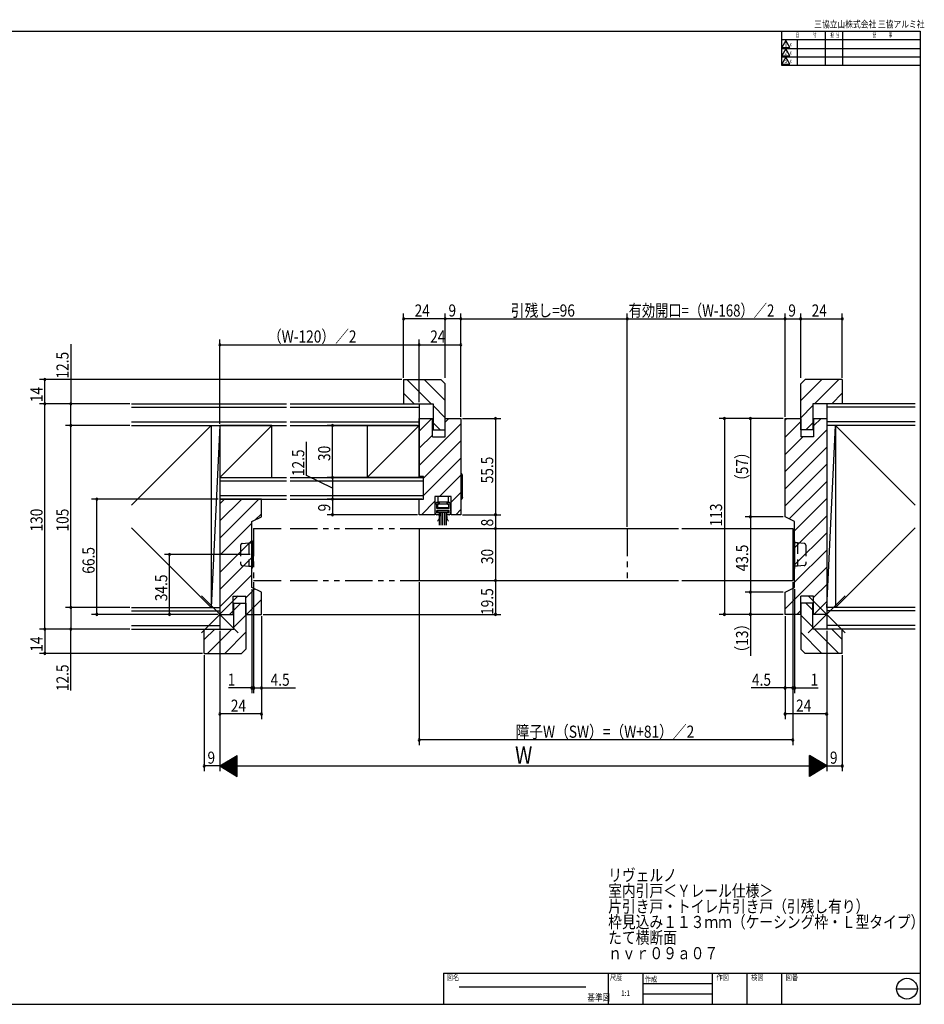
# Model space of a CAD drawing. Extents: x 19 to 820, y 16 to 584.
# Drawn here: x 298 to 820, y 16 to 584 of the extents above; entities that cross this region are included whole.
import ezdxf
from ezdxf.enums import TextEntityAlignment as Align

# ---------------------------------------------------------------- set-up
doc = ezdxf.new("R2010")
doc.units = 0
doc.linetypes.add('DASHED2', pattern=[9.525, 6.35, -3.175])
doc.linetypes.add('PHANTOM2', pattern=[31.75, 15.875, -3.175, 3.175, -3.175, 3.175, -3.175])
for name, color, linetype in [('KI1', 7, 'CONTINUOUS'), ('KI2', 4, 'CONTINUOUS'), ('MJ', 2, 'CONTINUOUS'), ('OS', 2, 'CONTINUOUS'), ('PH', 6, 'PHANTOM2'), ('SU', 3, 'CONTINUOUS'), ('TE', 6, 'CONTINUOUS'), ('TS', 6, 'DASHED2'), ('WK', 7, 'CONTINUOUS')]:
    doc.layers.add(name, color=color, linetype=linetype)
doc.styles.get("Standard").update_dxf_attribs({"font": 'romans.shx', "width": 0.83, "bigfont": 'extfont.shx'})

msp = doc.modelspace()

# ---------------------------------------------------------------- linework, layer by layer
at = {"layer": 'KI1'}
for p, q in [((519.5, 376.75), (519.5, 362.75)), ((519.5, 376.75), (541, 376.75)), ((541, 376.75), (543.5, 374.25)), ((751, 376.75), (748.5, 374.25)), ((772.5, 376.75), (751, 376.75)), ((772.5, 376.75), (772.5, 362.75)), ((543.5, 347.75), (543.5, 374.25)), ((748.5, 347.75), (748.5, 374.25)), ((519.5, 362.75), (536.5, 362.75)), ((536.5, 362.75), (536.5, 347.75)), ((772.5, 362.75), (755.5, 362.75)), ((755.5, 362.75), (755.5, 347.75)), ((528.5, 320.75), (528.5, 354.25)), ((528.5, 354.25), (536.1, 354.25)), ((536.1, 343.75), (536.1, 354.25)), ((543.5, 354.25), (552.5, 354.25)), ((543.5, 343.75), (543.5, 354.25)), ((552.5, 354.25), (552.5, 298.75)), ((739.5, 297.5), (739.5, 354.25)), ((739.5, 354.25), (748.5, 354.25)), ((748.5, 354.25), (748.5, 343.75)), ((755.9, 354.25), (755.9, 343.75)), ((755.9, 354.25), (763.5, 354.25)), ((763.5, 354.25), (763.5, 241.25)), ((536.5, 347.75), (543.5, 347.75)), ((755.5, 347.75), (748.5, 347.75)), ((536.1, 343.75), (543.5, 343.75)), ((755.9, 343.75), (748.5, 343.75)), ((531, 320.75), (528.5, 320.75)), ((531, 307.75), (531, 320.75)), ((437.5, 307.75), (413.5, 307.75)), ((413.5, 307.75), (413.5, 241.25)), ((437.5, 297.5), (437.5, 307.75)), ((528.5, 298.75), (528.5, 307.75)), ((528.5, 307.75), (531, 307.75)), ((546.9, 309.25), (537.5, 309.25)), ((537.5, 309.25), (537.5, 298.75)), ((546.9, 298.75), (546.9, 309.25)), ((432, 294.75), (437.5, 297.5)), ((537.5, 298.75), (528.5, 298.75)), ((552.5, 298.75), (546.9, 298.75)), ((745, 294.75), (739.5, 297.5)), ((432, 256.75), (432, 294.75)), ((528.5, 290.75), (528.5, 260.75)), ((528.5, 290.75), (678, 290.75)), ((680, 290.75), (744, 290.75)), ((744, 290.75), (744, 260.75)), ((745, 256.75), (745, 294.75)), ((437.5, 254), (432, 256.75)), ((528.5, 260.75), (678, 260.75)), ((680, 260.75), (744, 260.75)), ((739.5, 254), (745, 256.75)), ((421.1, 241.25), (421.1, 251.75)), ((421.1, 251.75), (428.5, 251.75)), ((428.5, 241.25), (428.5, 251.75)), ((437.5, 241.25), (437.5, 254)), ((739.5, 241.25), (739.5, 254)), ((748.5, 241.25), (748.5, 251.75)), ((755.9, 251.75), (748.5, 251.75)), ((755.9, 241.25), (755.9, 251.75)), ((421.5, 247.75), (428.5, 247.75)), ((421.5, 232.75), (421.5, 247.75)), ((428.5, 247.75), (428.5, 221.25)), ((748.5, 247.75), (748.5, 221.25)), ((755.5, 247.75), (748.5, 247.75)), ((755.5, 232.75), (755.5, 247.75)), ((413.5, 241.25), (421.1, 241.25)), ((428.5, 241.25), (437.5, 241.25)), ((748.5, 241.25), (739.5, 241.25)), ((763.5, 241.25), (755.9, 241.25)), ((404.5, 218.75), (404.5, 232.75)), ((404.5, 232.75), (421.5, 232.75)), ((772.5, 232.75), (755.5, 232.75)), ((772.5, 218.75), (772.5, 232.75)), ((404.5, 218.75), (426, 218.75)), ((426, 218.75), (428.5, 221.25)), ((751, 218.75), (748.5, 221.25)), ((772.5, 218.75), (751, 218.75))]:
    msp.add_line(p, q, dxfattribs=at)
at = {"layer": 'KI2'}
for p, q in [((521.44, 376.75), (535.44, 362.75)), ((531.34, 376.75), (543.5, 364.59)), ((760.66, 376.75), (748.5, 364.59)), ((770.56, 376.75), (756.56, 362.75)), ((519.5, 368.79), (525.54, 362.75)), ((772.5, 368.79), (766.46, 362.75)), ((536.5, 361.69), (543.5, 354.69)), ((755.5, 361.69), (748.5, 354.69)), ((528.5, 347.01), (535.74, 354.25)), ((543.5, 352.11), (545.64, 354.25)), ((739.5, 353.32), (740.43, 354.25)), ((739.5, 343.42), (748.5, 352.42)), ((755.9, 349.92), (760.23, 354.25)), ((528.5, 327.21), (552.5, 351.21)), ((536.5, 351.79), (540.54, 347.75)), ((739.5, 323.62), (763.5, 347.62)), ((755.5, 351.79), (751.46, 347.75)), ((528.5, 337.11), (536.1, 344.71)), ((531, 319.81), (552.5, 341.31)), ((739.5, 333.52), (749.73, 343.75)), ((739.5, 313.72), (763.5, 337.72)), ((531, 309.91), (552.5, 331.41)), ((739.5, 303.82), (763.5, 327.82)), ((540.23, 309.25), (552.5, 321.52)), ((552.5, 322.25), (552.5, 307.85)), ((552.81, 322.55), (552.8, 322.55)), ((553.47, 321.51), (553.08, 322.37)), ((553.5, 308.71), (553.5, 321.39)), ((741.89, 296.31), (763.5, 317.92)), ((413.5, 305.01), (416.24, 307.75)), ((413.5, 295.11), (426.14, 307.75)), ((413.5, 285.21), (436.04, 307.75)), ((528.5, 307.41), (528.84, 307.75)), ((539.2, 309.25), (539.2, 305.95)), ((545.2, 309.25), (545.2, 305.95)), ((546.9, 306.02), (552.5, 311.62)), ((552.81, 307.55), (552.8, 307.55)), ((553.47, 308.59), (553.08, 307.73)), ((745, 289.52), (763.5, 308.02)), ((529.73, 298.75), (537.5, 306.52)), ((537.7, 301), (537.7, 304.75)), ((539.2, 305.75), (538.7, 305.75)), ((538.7, 302.25), (538.7, 304.75)), ((545.7, 304.75), (538.7, 304.75)), ((545.7, 302.25), (538.7, 302.25)), ((545.7, 301.25), (538.7, 301.25)), ((538.7, 299.75), (538.7, 301.25)), ((538.95, 304.75), (538.95, 302.75)), ((545.45, 302.75), (538.95, 302.75)), ((545.2, 305.95), (539.2, 305.95)), ((539.95, 305.95), (539.95, 304.75)), ((544.45, 305.95), (544.45, 304.75)), ((545.7, 305.75), (545.2, 305.75)), ((545.45, 304.75), (545.45, 302.75)), ((545.7, 302.25), (545.7, 304.75)), ((545.7, 299.75), (545.7, 301.25)), ((546.7, 301), (546.7, 304.75)), ((549.53, 298.75), (552.5, 301.72)), ((433.88, 295.69), (437.5, 299.31)), ((537.7, 301), (537.95, 300.75)), ((537.7, 300.5), (537.95, 300.75)), ((537.7, 299.75), (537.7, 300.5)), ((539.7, 299.75), (538.7, 299.75)), ((539.7, 298.75), (538.7, 298.75)), ((545.2, 301), (539.2, 301)), ((539.2, 300), (539.2, 301)), ((545.2, 300), (539.2, 300)), ((539.49, 295.58), (539.21, 295.17)), ((539.72, 296.06), (539.49, 295.58)), ((539.91, 296.64), (539.72, 296.06)), ((540.06, 297.34), (539.91, 296.64)), ((540.15, 298.19), (540.06, 297.34)), ((540.2, 300), (540.15, 298.19)), ((540.2, 292.75), (540.2, 300)), ((541.2, 292.75), (541.2, 300)), ((542.2, 292.75), (542.2, 300)), ((543.2, 292.75), (543.2, 300)), ((544.2, 299.01), (544.2, 300)), ((544.2, 300), (544.25, 298.19)), ((544.2, 292.75), (544.2, 299.01)), ((544.25, 298.19), (544.34, 297.34)), ((544.34, 297.34), (544.49, 296.64)), ((544.49, 296.64), (544.68, 296.06)), ((544.68, 296.06), (544.91, 295.58)), ((545.7, 299.75), (544.7, 299.75)), ((545.7, 298.75), (544.7, 298.75)), ((544.91, 295.58), (545.17, 295.2)), ((545.2, 300), (545.2, 301)), ((546.7, 301), (546.45, 300.75)), ((546.7, 300.5), (546.45, 300.75)), ((546.7, 299.75), (546.7, 300.5)), ((745, 279.62), (763.5, 298.12)), ((413.5, 275.31), (432, 293.81)), ((539.21, 295.17), (539.04, 294.98)), ((545.17, 295.2), (545.36, 294.98)), ((745, 269.72), (763.5, 288.22)), ((413.5, 265.41), (432, 283.91)), ((432, 283.75), (432, 267.75)), ((432, 283.75), (432.05, 283.75)), ((745, 283.75), (744.95, 283.75)), ((745, 283.75), (745, 267.75)), ((413.5, 255.51), (432, 274.01)), ((745, 259.82), (763.5, 278.32)), ((432, 267.75), (432.05, 267.75)), ((739.5, 244.42), (763.5, 268.42)), ((745, 267.75), (744.95, 267.75)), ((413.5, 245.61), (432, 264.11)), ((428.5, 250.71), (433.69, 255.9)), ((755.9, 250.93), (763.5, 258.53)), ((421.5, 243.71), (425.54, 247.75)), ((428.94, 241.25), (437.5, 249.81)), ((755.5, 243.71), (751.46, 247.75)), ((756.12, 241.25), (763.5, 248.63)), ((419.04, 241.25), (421.1, 243.31)), ((421.5, 233.81), (428.5, 240.81)), ((746.22, 241.25), (748.5, 243.53)), ((755.5, 233.81), (748.5, 240.81)), ((404.5, 226.71), (410.54, 232.75)), ((406.44, 218.75), (420.44, 232.75)), ((416.34, 218.75), (428.5, 230.91)), ((760.66, 218.75), (748.5, 230.91)), ((770.56, 218.75), (756.56, 232.75)), ((772.5, 226.71), (766.46, 232.75))]:
    msp.add_line(p, q, dxfattribs=at)
for centre, radius, start, end in [((552.8, 322.25), 0.3, 90, 180), ((552.81, 322.25), 0.3, 24.444, 90), ((553.2, 321.39), 0.3, 0, 24.4437), ((552.8, 307.85), 0.3, 180, 270), ((552.81, 307.85), 0.3, 270, 335.556), ((553.2, 308.71), 0.3, 335.5563, 0), ((538.7, 304.75), 1, 90, 180), ((539.2, 305.25), 0.5, 270, 90), ((545.2, 305.25), 0.5, 90, 180), ((545.2, 305.25), 0.5, 180, 270), ((545.7, 304.75), 1, 360, 90), ((538.7, 299.75), 1, 180, 270), ((539.7, 299.25), 0.5, 270, 90), ((544.7, 299.25), 0.5, 90, 180), ((544.7, 299.25), 0.5, 180, 270), ((545.7, 299.75), 1, 270, 0), ((432.05, 283.45), 0.3, 9.6863, 90), ((386.94, 275.75), 46.06, 350.3137, 9.6863), ((790.06, 275.75), 46.06, 170.3137, 189.6863), ((744.95, 283.45), 0.3, 90, 170.3137), ((432.05, 268.05), 0.3, 270, 350.3137), ((744.95, 268.05), 0.3, 189.6863, 270)]:
    msp.add_arc(centre, radius, start, end, dxfattribs=at)
at = {"layer": 'OS'}
for p, q in [((362.5, 362.75), (452, 362.75)), ((362.5, 360.75), (452, 360.75)), ((454, 362.75), (528.5, 362.75)), ((454, 360.75), (528.5, 360.75)), ((528.5, 362.75), (528.5, 320.25)), ((814.5, 362.75), (763.5, 362.75)), ((763.5, 362.75), (763.5, 232.75)), ((814.5, 360.75), (763.5, 360.75)), ((362.5, 352.25), (452, 352.25)), ((454, 352.25), (528.5, 352.25)), ((814.5, 352.25), (763.5, 352.25)), ((362.5, 350.25), (452, 350.25)), ((408.5, 350.25), (362.5, 304.25)), ((408.5, 350.25), (408.5, 245.25)), ((413.5, 350.25), (408.5, 245.25)), ((413.5, 350.25), (413.5, 232.75)), ((443.5, 350.25), (413.5, 320.25)), ((443.5, 350.25), (413.5, 350.25)), ((443.5, 320.25), (443.5, 350.25)), ((454, 350.25), (528.5, 350.25)), ((498.5, 350.25), (498.5, 320.25)), ((528.5, 350.25), (498.5, 320.25)), ((498.5, 350.25), (528.5, 350.25)), ((814.5, 350.25), (763.5, 350.25)), ((763.5, 245.25), (768.5, 350.25)), ((768.5, 350.25), (814.5, 304.25)), ((768.5, 350.25), (768.5, 245.25)), ((413.5, 320.25), (452, 320.25)), ((413.5, 320.25), (443.5, 320.25)), ((413.5, 318.25), (452, 318.25)), ((454, 320.25), (531, 320.25)), ((454, 318.25), (531, 318.25)), ((498.5, 320.25), (528.5, 320.25)), ((531, 307.75), (531, 320.25)), ((413.5, 309.75), (452, 309.75)), ((413.5, 307.75), (452, 307.75)), ((454, 309.75), (531, 309.75)), ((454, 307.75), (531, 307.75)), ((362.5, 291.25), (408.5, 245.25)), ((814.5, 291.25), (768.5, 245.25)), ((362.5, 245.25), (413.5, 245.25)), ((814.5, 245.25), (763.5, 245.25)), ((362.5, 243.25), (413.5, 243.25)), ((814.5, 243.25), (763.5, 243.25)), ((362.5, 234.75), (413.5, 234.75)), ((814.5, 234.75), (763.5, 234.75)), ((362.5, 232.75), (413.5, 232.75)), ((814.5, 232.75), (763.5, 232.75))]:
    msp.add_line(p, q, dxfattribs=at)
at = {"layer": 'PH'}
for p, q in [((433, 290.75), (452, 290.75)), ((433, 290.75), (433, 260.75)), ((454, 290.75), (648.5, 290.75)), ((648.5, 290.75), (648.5, 260.75)), ((433, 260.75), (452, 260.75)), ((454, 260.75), (648.5, 260.75))]:
    msp.add_line(p, q, dxfattribs=at)
at = {"layer": 'SU'}
for p, q in [((519.5, 377.75), (519.5, 414.75)), ((543.5, 377.75), (543.5, 414.75)), ((552.5, 355.25), (552.5, 414.75)), ((648.5, 291.75), (648.5, 414.75)), ((739.5, 355.25), (739.5, 414.75)), ((748.5, 377.75), (748.5, 414.75)), ((772.5, 377.75), (772.5, 414.75)), ((543.5, 411.75), (519.5, 411.75)), ((552.5, 411.75), (543.5, 411.75)), ((552.5, 411.75), (648.5, 411.75)), ((648.5, 411.75), (739.5, 411.75)), ((739.5, 411.75), (748.5, 411.75)), ((748.5, 411.75), (772.5, 411.75)), ((413.5, 351.25), (413.5, 399.75)), ((528.5, 363.75), (528.5, 399.75)), ((327.57, 397.13), (327.57, 362.75)), ((413.5, 396.75), (528.5, 396.75)), ((528.5, 396.75), (552.5, 396.75)), ((518.5, 376.75), (309.57, 376.75)), ((312.57, 362.75), (312.57, 376.75)), ((361.5, 362.75), (309.57, 362.75)), ((312.57, 232.75), (312.57, 362.75)), ((327.57, 350.25), (327.57, 362.75)), ((553.5, 354.25), (575.5, 354.25)), ((572.5, 354.25), (572.5, 298.75)), ((738.5, 354.25), (701.5, 354.25)), ((704.5, 354.25), (704.5, 241.25)), ((719.5, 354.25), (719.5, 297.5)), ((361.5, 350.25), (324.57, 350.25)), ((327.57, 245.25), (327.57, 350.25)), ((527.5, 350.25), (475.5, 350.25)), ((478.5, 320.25), (478.5, 350.25)), ((463.5, 321.36), (463.5, 340.84)), ((478.5, 314), (463.5, 321.36)), ((530, 320.25), (475.5, 320.25)), ((478.5, 320.25), (478.5, 307.75)), ((412.5, 307.75), (339.57, 307.75)), ((342.57, 241.25), (342.57, 307.75)), ((530, 307.75), (475.5, 307.75)), ((478.5, 307.75), (478.5, 298.75)), ((527.5, 298.75), (475.5, 298.75)), ((553.5, 298.75), (575.5, 298.75)), ((572.5, 298.75), (572.5, 290.75)), ((738.5, 297.5), (716.5, 297.5)), ((719.5, 297.5), (719.5, 254)), ((529.5, 290.75), (575.5, 290.75)), ((572.5, 290.75), (572.5, 260.75)), ((431, 275.75), (381.5, 275.75)), ((384.5, 241.25), (384.5, 275.75)), ((432, 255.75), (432, 195.75)), ((433, 259.75), (433, 195.75)), ((528.5, 259.75), (528.5, 165.75)), ((529.5, 260.75), (575.5, 260.75)), ((572.5, 260.75), (572.5, 241.25)), ((744, 259.75), (744, 165.75)), ((745, 255.75), (745, 195.75)), ((738.5, 254), (716.5, 254)), ((719.5, 254), (719.5, 241.25)), ((361.5, 245.25), (324.57, 245.25)), ((327.57, 245.25), (327.57, 232.75)), ((412.5, 241.25), (339.57, 241.25)), ((437.5, 240.25), (437.5, 180.75)), ((438.5, 241.25), (575.5, 241.25)), ((738.5, 241.25), (701.5, 241.25)), ((719.5, 241.25), (719.5, 217.36)), ((739.5, 240.25), (739.5, 180.75)), ((361.5, 232.75), (309.57, 232.75)), ((312.57, 232.75), (312.57, 218.75)), ((327.57, 197.29), (327.57, 232.75)), ((413.5, 231.75), (413.5, 150.75)), ((763.5, 231.75), (763.5, 150.75)), ((403.5, 218.75), (309.57, 218.75)), ((404.5, 217.75), (404.5, 150.75)), ((772.5, 217.75), (772.5, 150.75)), ((432, 198.75), (418.42, 198.75)), ((433, 198.75), (432, 198.75)), ((433, 198.75), (437.8, 198.75)), ((433, 198.75), (437.5, 198.75)), ((437.5, 198.75), (457.07, 198.75)), ((739.5, 198.75), (719.93, 198.75)), ((744, 198.75), (739.2, 198.75)), ((744, 198.75), (739.5, 198.75)), ((744, 198.75), (745, 198.75)), ((745, 198.75), (758.58, 198.75)), ((437.5, 183.75), (413.5, 183.75)), ((763.5, 183.75), (739.5, 183.75)), ((744, 168.75), (528.5, 168.75)), ((413.5, 153.75), (423.5, 159.75)), ((422.5, 148.35), (422.5, 159.15)), ((422.7, 148.23), (422.7, 159.27)), ((422.9, 148.11), (422.9, 159.39)), ((423.1, 147.99), (423.1, 159.51)), ((423.3, 147.87), (423.3, 159.63)), ((423.5, 147.75), (423.5, 159.75)), ((753.5, 147.75), (753.5, 159.75)), ((763.5, 153.75), (753.5, 159.75)), ((753.7, 147.87), (753.7, 159.63)), ((753.9, 147.99), (753.9, 159.51)), ((754.1, 148.11), (754.1, 159.39)), ((754.3, 148.23), (754.3, 159.27)), ((754.5, 148.35), (754.5, 159.15)), ((413.5, 153.75), (404.5, 153.75)), ((413.5, 153.75), (423.5, 147.75)), ((413.5, 153.75), (763.5, 153.75)), ((413.7, 153.63), (413.7, 153.87)), ((413.9, 153.51), (413.9, 153.99)), ((414.1, 153.39), (414.1, 154.11)), ((414.3, 153.27), (414.3, 154.23)), ((414.5, 153.15), (414.5, 154.35)), ((414.7, 153.03), (414.7, 154.47)), ((414.9, 152.91), (414.9, 154.59)), ((415.1, 152.79), (415.1, 154.71)), ((415.3, 152.67), (415.3, 154.83)), ((415.5, 152.55), (415.5, 154.95)), ((415.7, 152.43), (415.7, 155.07)), ((415.9, 152.31), (415.9, 155.19)), ((416.1, 152.19), (416.1, 155.31)), ((416.3, 152.07), (416.3, 155.43)), ((416.5, 151.95), (416.5, 155.55)), ((416.7, 151.83), (416.7, 155.67)), ((416.9, 151.71), (416.9, 155.79)), ((417.1, 151.59), (417.1, 155.91)), ((417.3, 151.47), (417.3, 156.03)), ((417.5, 151.35), (417.5, 156.15)), ((417.7, 151.23), (417.7, 156.27)), ((417.9, 151.11), (417.9, 156.39)), ((418.1, 150.99), (418.1, 156.51)), ((418.3, 150.87), (418.3, 156.63)), ((418.5, 150.75), (418.5, 156.75)), ((418.7, 150.63), (418.7, 156.87)), ((418.9, 150.51), (418.9, 156.99)), ((419.1, 150.39), (419.1, 157.11)), ((419.3, 150.27), (419.3, 157.23)), ((419.5, 150.15), (419.5, 157.35)), ((419.7, 150.03), (419.7, 157.47)), ((419.9, 149.91), (419.9, 157.59)), ((420.1, 149.79), (420.1, 157.71)), ((420.3, 149.67), (420.3, 157.83)), ((420.5, 149.55), (420.5, 157.95)), ((420.7, 149.43), (420.7, 158.07)), ((420.9, 149.31), (420.9, 158.19)), ((421.1, 149.19), (421.1, 158.31)), ((421.3, 149.07), (421.3, 158.43)), ((421.5, 148.95), (421.5, 158.55)), ((421.7, 148.83), (421.7, 158.67)), ((421.9, 148.71), (421.9, 158.79)), ((422.1, 148.59), (422.1, 158.91)), ((422.3, 148.47), (422.3, 159.03)), ((763.5, 153.75), (753.5, 147.75)), ((754.7, 148.47), (754.7, 159.03)), ((754.9, 148.59), (754.9, 158.91)), ((755.1, 148.71), (755.1, 158.79)), ((755.3, 148.83), (755.3, 158.67)), ((755.5, 148.95), (755.5, 158.55)), ((755.7, 149.07), (755.7, 158.43)), ((755.9, 149.19), (755.9, 158.31)), ((756.1, 149.31), (756.1, 158.19)), ((756.3, 149.43), (756.3, 158.07)), ((756.5, 149.55), (756.5, 157.95)), ((756.7, 149.67), (756.7, 157.83)), ((756.9, 149.79), (756.9, 157.71)), ((757.1, 149.91), (757.1, 157.59)), ((757.3, 150.03), (757.3, 157.47)), ((757.5, 150.15), (757.5, 157.35)), ((757.7, 150.27), (757.7, 157.23)), ((757.9, 150.39), (757.9, 157.11)), ((758.1, 150.51), (758.1, 156.99)), ((758.3, 150.63), (758.3, 156.87)), ((758.5, 150.75), (758.5, 156.75)), ((758.7, 150.87), (758.7, 156.63)), ((758.9, 150.99), (758.9, 156.51)), ((759.1, 151.11), (759.1, 156.39)), ((759.3, 151.23), (759.3, 156.27)), ((759.5, 151.35), (759.5, 156.15)), ((759.7, 151.47), (759.7, 156.03)), ((759.9, 151.59), (759.9, 155.91)), ((760.1, 151.71), (760.1, 155.79)), ((760.3, 151.83), (760.3, 155.67)), ((760.5, 151.95), (760.5, 155.55)), ((760.7, 152.07), (760.7, 155.43)), ((760.9, 152.19), (760.9, 155.31)), ((761.1, 152.31), (761.1, 155.19)), ((761.3, 152.43), (761.3, 155.07)), ((761.5, 152.55), (761.5, 154.95)), ((761.7, 152.67), (761.7, 154.83)), ((761.9, 152.79), (761.9, 154.71)), ((762.1, 152.91), (762.1, 154.59)), ((762.3, 153.03), (762.3, 154.47)), ((762.5, 153.15), (762.5, 154.35)), ((762.7, 153.27), (762.7, 154.23)), ((762.9, 153.39), (762.9, 154.11)), ((763.1, 153.51), (763.1, 153.99)), ((763.3, 153.63), (763.3, 153.87)), ((763.5, 153.75), (772.5, 153.75))]:
    msp.add_line(p, q, dxfattribs=at)
for centre, start, end in [((519.5, 411.75), 0, 180), ((519.5, 411.75), 180, 0), ((543.5, 411.75), 0, 180), ((543.5, 411.75), 180, 0), ((552.5, 411.75), 0, 180), ((552.5, 411.75), 180, 0), ((648.5, 411.75), 0, 180), ((648.5, 411.75), 180, 0), ((739.5, 411.75), 0, 180), ((739.5, 411.75), 180, 0), ((748.5, 411.75), 0, 180), ((748.5, 411.75), 180, 0), ((772.5, 411.75), 0, 180), ((772.5, 411.75), 180, 0), ((413.5, 396.75), 0, 180), ((413.5, 396.75), 180, 0), ((528.5, 396.75), 0, 180), ((528.5, 396.75), 180, 0), ((552.5, 396.75), 0, 180), ((552.5, 396.75), 180, 0), ((312.57, 376.75), 90, 270), ((312.57, 376.75), 270, 90), ((312.57, 362.75), 90, 270), ((312.57, 362.75), 270, 90), ((327.57, 362.75), 90, 270), ((327.57, 362.75), 270, 90), ((572.5, 354.25), 90, 270), ((572.5, 354.25), 270, 90), ((704.5, 354.25), 90, 270), ((704.5, 354.25), 270, 90), ((719.5, 354.25), 90, 270), ((719.5, 354.25), 270, 90), ((327.57, 350.25), 90, 270), ((327.57, 350.25), 270, 90), ((478.5, 350.25), 90, 270), ((478.5, 350.25), 270, 90), ((478.5, 320.25), 90, 270), ((478.5, 320.25), 270, 90), ((342.57, 307.75), 90, 270), ((342.57, 307.75), 270, 90), ((478.5, 307.75), 90, 270), ((478.5, 307.75), 270, 90), ((478.5, 298.75), 90, 270), ((478.5, 298.75), 270, 90), ((572.5, 298.75), 90, 270), ((572.5, 298.75), 270, 90), ((719.5, 297.5), 90, 270), ((719.5, 297.5), 270, 90), ((572.5, 290.75), 90, 270), ((572.5, 290.75), 270, 90), ((384.5, 275.75), 90, 270), ((384.5, 275.75), 270, 90), ((572.5, 260.75), 90, 270), ((572.5, 260.75), 270, 90), ((719.5, 254), 90, 270), ((719.5, 254), 270, 90), ((327.57, 245.25), 90, 270), ((327.57, 245.25), 270, 90), ((342.57, 241.25), 90, 270), ((342.57, 241.25), 270, 90), ((384.5, 241.25), 90, 270), ((384.5, 241.25), 270, 90), ((572.5, 241.25), 90, 270), ((572.5, 241.25), 270, 90), ((704.5, 241.25), 90, 270), ((704.5, 241.25), 270, 90), ((719.5, 241.25), 90, 270), ((719.5, 241.25), 270, 90), ((312.57, 232.75), 90, 270), ((312.57, 232.75), 270, 90), ((327.57, 232.75), 90, 270), ((327.57, 232.75), 270, 90), ((312.57, 218.75), 90, 270), ((312.57, 218.75), 270, 90), ((432, 198.75), 0, 180), ((433, 198.75), 0, 180), ((437.5, 198.75), 0, 180), ((739.5, 198.75), 0, 180), ((744, 198.75), 0, 180), ((745, 198.75), 0, 180), ((432, 198.75), 180, 0), ((433, 198.75), 180, 0), ((437.5, 198.75), 180, 0), ((739.5, 198.75), 180, 0), ((744, 198.75), 180, 0), ((745, 198.75), 180, 0), ((413.5, 183.75), 0, 180), ((413.5, 183.75), 180, 0), ((437.5, 183.75), 0, 180), ((437.5, 183.75), 180, 0), ((739.5, 183.75), 0, 180), ((739.5, 183.75), 180, 0), ((763.5, 183.75), 0, 180), ((763.5, 183.75), 180, 0), ((528.5, 168.75), 0, 180), ((528.5, 168.75), 180, 0), ((744, 168.75), 0, 180), ((744, 168.75), 180, 0), ((404.5, 153.75), 0, 180), ((404.5, 153.75), 180, 0), ((772.5, 153.75), 0, 180), ((772.5, 153.75), 180, 0)]:
    msp.add_arc(centre, 0.6, start, end, dxfattribs=at)
at = {"layer": 'TE'}
for p, q in [((424.11, 230.64), (402.89, 251.86)), ((402.9, 230.64), (424.1, 251.86)), ((774.11, 230.64), (752.89, 251.86)), ((752.9, 230.64), (774.1, 251.86))]:
    msp.add_line(p, q, dxfattribs=at)
at = {"layer": 'TS'}
for p, q in [((425.5, 281.1), (425.5, 270.4)), ((426.4, 282.09), (430.3, 282.5)), ((430.3, 282.5), (432, 282.5)), ((430.3, 282.5), (430.3, 269)), ((746.7, 282.5), (745, 282.5)), ((750.6, 282.09), (746.7, 282.5)), ((746.7, 282.5), (746.7, 269)), ((751.5, 281.1), (751.5, 270.4)), ((426.4, 269.41), (430.3, 269)), ((430.3, 269), (432, 269)), ((746.7, 269), (745, 269)), ((750.6, 269.41), (746.7, 269))]:
    msp.add_line(p, q, dxfattribs=at)
for centre, start, end in [((426.5, 281.1), 95.9469, 180), ((750.5, 281.1), 0, 84.0531), ((426.5, 270.4), 180, 264.0531), ((750.5, 270.4), 275.9469, 0)]:
    msp.add_arc(centre, 1, start, end, dxfattribs=at)
at = {"layer": 'WK'}
for p, q in [((23.5, 577.75), (817.5, 577.75)), ((737.5, 577.75), (737.5, 558.15)), ((762.72, 577.75), (762.72, 558.15)), ((772.72, 577.75), (772.72, 558.15)), ((817.5, 577.75), (817.5, 16.25)), ((737.5, 572.95), (817.5, 572.95)), ((740, 572.35), (737.69, 568.35)), ((737.69, 568.35), (742.31, 568.35)), ((742.31, 568.35), (740, 572.35)), ((746.5, 572.95), (746.5, 558.15)), ((737.5, 567.75), (817.5, 567.75)), ((737.5, 562.95), (817.5, 562.95)), ((740, 567.55), (737.69, 563.55)), ((737.69, 563.55), (742.31, 563.55)), ((740, 562.75), (737.69, 558.75)), ((742.31, 563.55), (740, 567.55)), ((742.31, 558.75), (740, 562.75)), ((737.5, 558.15), (817.5, 558.15)), ((737.69, 558.75), (742.31, 558.75)), ((542.5, 34.25), (542.5, 16.25)), ((542.5, 34.25), (817.5, 34.25)), ((637.5, 34.25), (637.5, 16.25)), ((657.5, 34.25), (657.5, 16.25)), ((697.5, 34.25), (697.5, 16.25)), ((717.5, 34.25), (717.5, 16.25)), ((737.5, 34.25), (737.5, 16.25)), ((551.5, 26.25), (624.5, 26.25)), ((657.5, 28.25), (697.5, 28.25)), ((803.81, 25.25), (815.81, 25.25)), ((657.5, 22.25), (697.5, 22.25)), ((23.5, 16.25), (817.5, 16.25))]:
    msp.add_line(p, q, dxfattribs=at)
msp.add_circle((809.81, 25.25), 6, dxfattribs=at)

# ---------------------------------------------------------------- texts
at = {"layer": 'MJ', "width": 0.83}
for s, p in [('リヴェルノ', (637.5, 87.25)), ('室内引戸＜Ｙレール仕様＞', (637.5, 78.25)), ('片引き戸・トイレ片引き戸（引残し有り）', (637.5, 69.25)), ('枠見込み１１３ｍｍ（ケーシング枠・Ｌ型タイプ）', (637.5, 60.25)), ('たて横断面', (637.5, 51.25)), ('ｎｖｒ０９ａ０７', (637.5, 42.25))]:
    msp.add_text(s, height=7, dxfattribs=at).set_placement(p)
at = {"layer": 'SU'}
for s, height, width, p in [('引残し=96', 7, 0.83, (581.33, 413.05)), ('有効開口=（W-168）／2', 7, 0.8, (649.28, 413.05)), ('24', 7, 0.83, (525.83, 413.05)), ('9', 7, 0.83, (545.37, 413.05)), ('9', 7, 0.83, (741.37, 413.05)), ('24', 7, 0.83, (754.83, 413.05)), ('（W-120）／2', 7, 0.83, (441.23, 398.05)), ('24', 7, 0.83, (534.83, 398.05)), ('1', 7, 0.83, (418.06, 200.05)), ('4.5', 7, 0.83, (442.77, 200.05)), ('4.5', 7, 0.83, (720.4, 200.05)), ('1', 7, 0.83, (754.24, 200.05)), ('24', 7, 0.83, (419.83, 185.05)), ('24', 7, 0.83, (745.83, 185.05)), ('障子W（SW）=（W+81）／2', 7, 0.83, (584.04, 170.05)), ('W', 10, 0.83, (583.76, 155.05)), ('9', 7, 0.83, (406.37, 155.05)), ('9', 7, 0.83, (765.37, 155.05))]:
    msp.add_text(s, height=height, dxfattribs=dict(at, width=width)).set_placement(p)
at = {"layer": 'SU', "width": 0.83}
for s, p in [('12.5', (326.27, 377.29)), ('14', (311.27, 363.66)), ('12.5', (462.2, 321)), ('30', (477.2, 329.72)), ('55.5', (571.2, 316.82)), ('（57）', (718.2, 314.14)), ('130', (311.27, 289.03)), ('105', (326.27, 289.03)), ('9', (477.2, 300.62)), ('113', (703.2, 292)), ('8', (571.2, 291.98)), ('66.5', (341.27, 264.68)), ('30', (571.2, 270.22)), ('43.5', (718.2, 266.07)), ('34.5', (383.2, 248.82)), ('19.5', (571.2, 240.9)), ('（13）', (718.2, 215.17)), ('14', (311.27, 219.66)), ('12.5', (326.27, 196.93))]:
    msp.add_text(s, height=7, rotation=90, dxfattribs=at).set_placement(p)
at = {"layer": 'WK'}
for s, height, width, p in [('三協立山株式会社 三協アルミ社', 4, 0.82, (756.29, 579.75)), ('日', 2.5, 0.59, (745.6, 574.25)), ('付', 2.5, 0.59, (755.53, 574.25)), ('担', 2.5, 0.59, (765.57, 574.25)), ('当', 2.5, 0.59, (768.84, 574.25)), ('記', 2.5, 0.59, (790.04, 574.25)), ('事', 2.5, 0.59, (799.29, 574.25)), ('ｘ', 2.5, 0.59, (741.76, 569)), ('ｘ', 2.5, 0.59, (741.76, 564.2)), ('ｘ', 2.5, 0.59, (741.76, 559.4)), ('図名', 3.2, 0.83, (544.3, 30.15)), ('尺度', 3.2, 0.83, (638.43, 30.15)), ('作成', 3.2, 0.83, (658.55, 29.15)), ('作図', 3.2, 0.83, (699.93, 30.15)), ('検図', 3.2, 0.83, (719.93, 30.15)), ('図番', 3.2, 0.83, (739.8, 30.15)), ('基準図', 4, 0.8, (625.5, 18.25))]:
    msp.add_text(s, height=height, dxfattribs=dict(at, width=width)).set_placement(p)
at = {"layer": 'WK', "width": 0.83}
for s, height, p in [('1', 2.5, (740, 569.9)), ('2', 2.5, (740, 565.1)), ('3', 2.5, (740, 560.3)), ('1:1', 3.2, (647.5, 22.25))]:
    msp.add_text(s, height=height, dxfattribs=at).set_placement(p, align=Align.MIDDLE)

doc.saveas('drawing.dxf')
